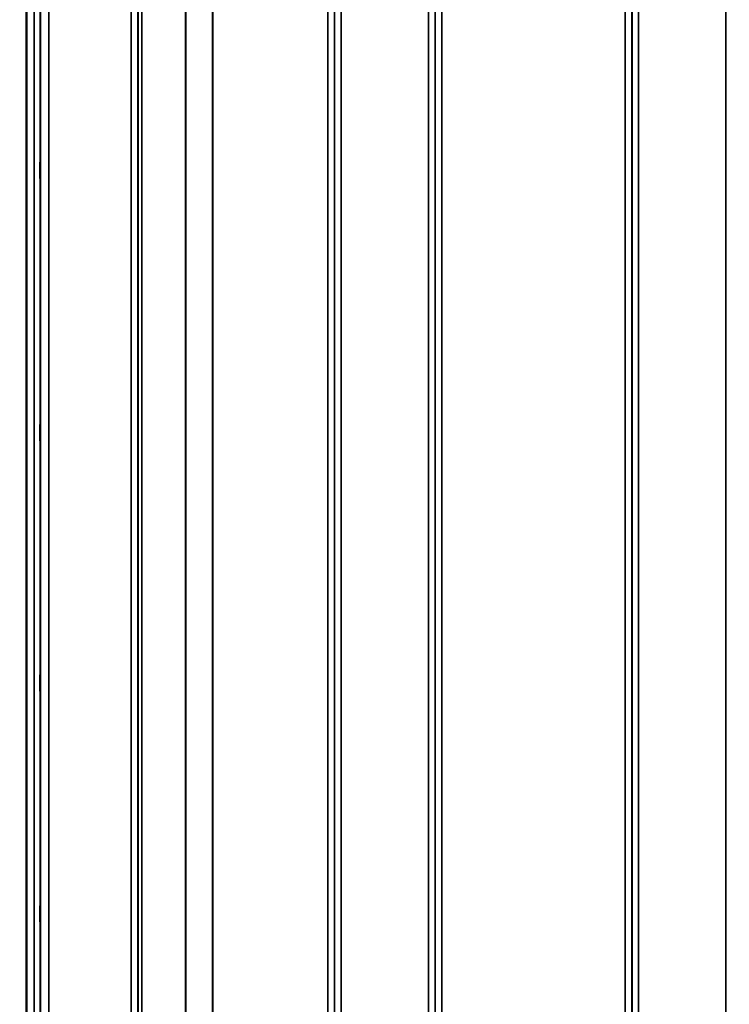
# Model space of a CAD drawing. Units: millimetres. Extents: x 0 to 9900, y 0 to 7000.
# Drawn here: x 1905 to 2278, y 4417 to 4934 of the extents above; entities that cross this region are included whole.
import ezdxf

# ---------------------------------------------------------------- set-up
doc = ezdxf.new("R2010")
doc.units = ezdxf.units.MM
doc.header["$LTSCALE"] = 33.333333
for name, color, linetype, lineweight in [('Dimension (ISO)', 7, 'Continuous', 25), ('Visible (ISO)', 7, 'Continuous', 50), ('Visible Narrow (ISO)', 7, 'Continuous', 35)]:
    doc.layers.add(name, color=color, linetype=linetype, lineweight=lineweight)
doc.styles.add('Note Text (ISO)', font='tahoma.ttf')
doc.dimstyles.new('TRICEL', dxfattribs={"dimscale": 33.333333, "dimtxt": 3.5, "dimasz": 1.2, "dimexe": 3.175, "dimexo": 2, "dimgap": 0.15, "dimtad": 1, "dimdec": 0, "dimlfac": 0.1, "dimrnd": 1e-08, "dimzin": 0, "dimdsep": 46, "dimtxsty": 'Note Text (ISO)', "dimblk": 'Filled-1', "dimcen": 0.09, "dimdle": 10, "dimclrd": 256, "dimclre": 256, "dimclrt": 256, "dimadec": 0, "dimazin": 0, "dimtfac": 0.2, "dimtdec": 0, "dimtmove": 0, "dimatfit": 3, "dimfxl": 1, "dimtolj": 1, "dimtzin": 0, "dimlwd": -1, "dimlwe": -1, "dimarcsym": 0})

# ---------------------------------------------------------------- blocks, each defined once
blk = doc.blocks.new('Filled-1')
at = {"color": 0}
for p, q in [((0, 0), (-1, 0.25)), ((-1, 0.25), (-1, -0.25)), ((-1, 0), (0, 0)), ((-1, -0.25), (0, 0))]:
    blk.add_line(p, q, dxfattribs=at)
at = {"color": 0, "flags": 128}
blk.add_lwpolyline([(-1, -0.25), (0, 0), (-1, 0.25), (-1, -0.25)], dxfattribs=at)
at = {"color": 0}
blk.add_solid([(-1, -0.25), (0, 0), (-1, 0.25), (-1, -0.25)], dxfattribs=at)
blk = doc.blocks.new('*D10')
at = {"layer": 'Defpoints', "color": 0, "transparency": 16777216}
for p in [(603.7, 4924.66), (7214.06, 4924.66), (7214.06, 3902.35)]:
    blk.add_point(p, dxfattribs=at)
at = {"layer": 'Dimension (ISO)', "transparency": 16777216}
for p, q in [((603.7, 4858), (603.7, 3796.52)), ((7214.06, 4858), (7214.06, 3796.52)), ((643.7, 3902.35), (7174.06, 3902.35))]:
    blk.add_line(p, q, dxfattribs=at)
at = {"layer": 'Dimension (ISO)', "transparency": 16777216, "xscale": 40.0000015894572, "yscale": 40.0000015894572, "zscale": 40.0000015894572, "rotation": 180}
blk.add_blockref('Filled-1', (603.7, 3902.35), dxfattribs=at)
at = {"layer": 'Dimension (ISO)', "transparency": 16777216, "xscale": 40.0000015894572, "yscale": 40.0000015894572, "zscale": 40.0000015894572}
blk.add_blockref('Filled-1', (7214.06, 3902.35), dxfattribs=at)
at = {"layer": 'Dimension (ISO)', "transparency": 16777216, "insert": (3787.32, 4028.64), "char_height": 116.667, "attachment_point": 1, "style": 'Note Text (ISO)'}
blk.add_mtext('\\A1;661', dxfattribs=at)

msp = doc.modelspace()

# ---------------------------------------------------------------- linework, layer by layer
at = {"layer": 'Visible (ISO)'}
for p, q in [((1908.38, 5327.55), (1908.38, 4104.7)), ((1908.47, 5327.55), (1908.47, 4104.7))]:
    msp.add_line(p, q, dxfattribs=at)
for points in [[(1915.69, 4858.96), (1915.7, 4859), (1915.7, 4858.94), (1915.71, 4858.6), (1915.72, 4858.31), (1915.72, 4857.63), (1915.73, 4857.18), (1915.73, 4856.18), (1915.73, 4855.62), (1915.73, 4854.56), (1915.73, 4853.99), (1915.73, 4852.91), (1915.72, 4852.4), (1915.72, 4851.59), (1915.71, 4851.22), (1915.7, 4850.7), (1915.7, 4850.54), (1915.69, 4850.44), (1915.68, 4850.49), (1915.67, 4850.83), (1915.67, 4851.11), (1915.66, 4851.8), (1915.66, 4852.25), (1915.66, 4853.26), (1915.66, 4853.82), (1915.66, 4854.88), (1915.66, 4855.46), (1915.66, 4856.55), (1915.66, 4857.05), (1915.67, 4857.87), (1915.67, 4858.24), (1915.68, 4858.76), (1915.69, 4858.91), (1915.69, 4858.96)], [(1915.69, 4721.07), (1915.7, 4721.21), (1915.7, 4721.25), (1915.71, 4721.1), (1915.72, 4720.9), (1915.72, 4720.37), (1915.73, 4719.99), (1915.73, 4719.09), (1915.73, 4718.57), (1915.73, 4717.55), (1915.73, 4716.97), (1915.73, 4715.85), (1915.72, 4715.31), (1915.72, 4714.38), (1915.71, 4713.94), (1915.7, 4713.25), (1915.7, 4713), (1915.69, 4712.72), (1915.68, 4712.67), (1915.67, 4712.82), (1915.67, 4713.01), (1915.66, 4713.54), (1915.66, 4713.92), (1915.66, 4714.82), (1915.66, 4715.34), (1915.66, 4716.38), (1915.66, 4716.96), (1915.66, 4718.08), (1915.66, 4718.63), (1915.67, 4719.56), (1915.67, 4720), (1915.68, 4720.69), (1915.69, 4720.94), (1915.69, 4721.07)], [(1915.69, 4589.37), (1915.7, 4589.59), (1915.7, 4589.74), (1915.71, 4589.78), (1915.72, 4589.68), (1915.72, 4589.32), (1915.73, 4589.02), (1915.73, 4588.26), (1915.73, 4587.79), (1915.73, 4586.83), (1915.73, 4586.27), (1915.73, 4585.14), (1915.72, 4584.57), (1915.72, 4583.57), (1915.71, 4583.07), (1915.7, 4582.23), (1915.7, 4581.9), (1915.69, 4581.44), (1915.68, 4581.29), (1915.67, 4581.24), (1915.67, 4581.33), (1915.66, 4581.7), (1915.66, 4581.99), (1915.66, 4582.76), (1915.66, 4583.23), (1915.66, 4584.2), (1915.66, 4584.76), (1915.66, 4585.9), (1915.66, 4586.47), (1915.67, 4587.48), (1915.67, 4587.98), (1915.68, 4588.81), (1915.69, 4589.15), (1915.69, 4589.37)], [(1915.69, 4467.86), (1915.7, 4468.16), (1915.7, 4468.4), (1915.71, 4468.64), (1915.72, 4468.64), (1915.72, 4468.46), (1915.73, 4468.25), (1915.73, 4467.64), (1915.73, 4467.24), (1915.73, 4466.37), (1915.73, 4465.84), (1915.73, 4464.74), (1915.72, 4464.16), (1915.72, 4463.12), (1915.71, 4462.58), (1915.7, 4461.62), (1915.7, 4461.21), (1915.69, 4460.59), (1915.68, 4460.35), (1915.67, 4460.1), (1915.67, 4460.09), (1915.66, 4460.27), (1915.66, 4460.47), (1915.66, 4461.08), (1915.66, 4461.49), (1915.66, 4462.37), (1915.66, 4462.9), (1915.66, 4464.01), (1915.66, 4464.59), (1915.67, 4465.64), (1915.67, 4466.19), (1915.68, 4467.14), (1915.69, 4467.56), (1915.69, 4467.86)]]:
    msp.add_open_spline(points, degree=3, knots=[0, 0, 0, 0, 0.159533, 0.159533, 0.319067, 0.319067, 0.478594, 0.478594, 0.63812, 0.63812, 0.797647, 0.797647, 0.957174, 0.957174, 1.116707, 1.116707, 1.276241, 1.276241, 1.436902, 1.436902, 1.597564, 1.597564, 1.758222, 1.758222, 1.918881, 1.918881, 2.079539, 2.079539, 2.240197, 2.240197, 2.400859, 2.400859, 2.56152, 2.56152, 2.56152, 2.56152], dxfattribs=at)
at = {"layer": 'Visible Narrow (ISO)'}
for p, q in [((2119.73, 4134.74), (2119.73, 5309.73)), ((1963.48, 4134.76), (1963.48, 5308.87)), ((1966.98, 5307.02), (1966.98, 4138.23)), ((1967.01, 4141.29), (1967.01, 5305.46)), ((1967.21, 4142.43), (1967.21, 5304.91)), ((1969.1, 5304.26), (1969.1, 4143.76)), ((2070.32, 5305.48), (2070.32, 4141.29)), ((2070.35, 4138.22), (2070.35, 5307.45)), ((2073.85, 5309.3), (2073.85, 4134.75)), ((2123.23, 5307.89), (2123.23, 4138.22)), ((2123.26, 4141.29), (2123.26, 5305.92)), ((2226.57, 5305.9), (2226.57, 4141.29)), ((2226.6, 4138.22), (2226.6, 5307.45)), ((2230.1, 5309.31), (2230.1, 4134.75)), ((2275.98, 4343.79), (2275.98, 5309.31)), ((1991.96, 4144.35), (1991.96, 5286.66)), ((1992.1, 5286.41), (1992.1, 4144.36)), ((2006.26, 4146.19), (2006.26, 5271.57)), ((2006.4, 5271.57), (2006.4, 4146.2)), ((2066.82, 4146.2), (2066.82, 5271.57)), ((2126.76, 5271.57), (2126.76, 4146.2)), ((2223.07, 4146.2), (2223.07, 5271.57)), ((1912.57, 4117.1), (1912.57, 5205.24)), ((1915.57, 5204.1), (1915.57, 4120.05)), ((1915.76, 4142.27), (1915.76, 5196.38)), ((1920.26, 5194.67), (1920.26, 4146.7))]:
    msp.add_line(p, q, dxfattribs=at)

# ---------------------------------------------------------------- dimensions: what is measured, and where the dimension line sits
at = {"layer": 'Dimension (ISO)'}
dim = msp.add_linear_dim(base=(7214.06, 3902.35), p1=(603.7, 4924.66), p2=(7214.06, 4924.66), angle=180, dimstyle='TRICEL', override={"dimgap": 0.15, "dimdec": 0, "dimlfac": 0.1, "dimtol": 0, "dimlim": 0, "dimtp": 0, "dimtm": 0, "dimtdec": 0, "dimtofl": 0, "dimatfit": 1}, dxfattribs=at)
dim.commit()
dim.dimension.update_dxf_attribs({"geometry": '*D10', "text_midpoint": (3908.88, 3902.35), "dimtype": 160})

doc.saveas('drawing.dxf')
